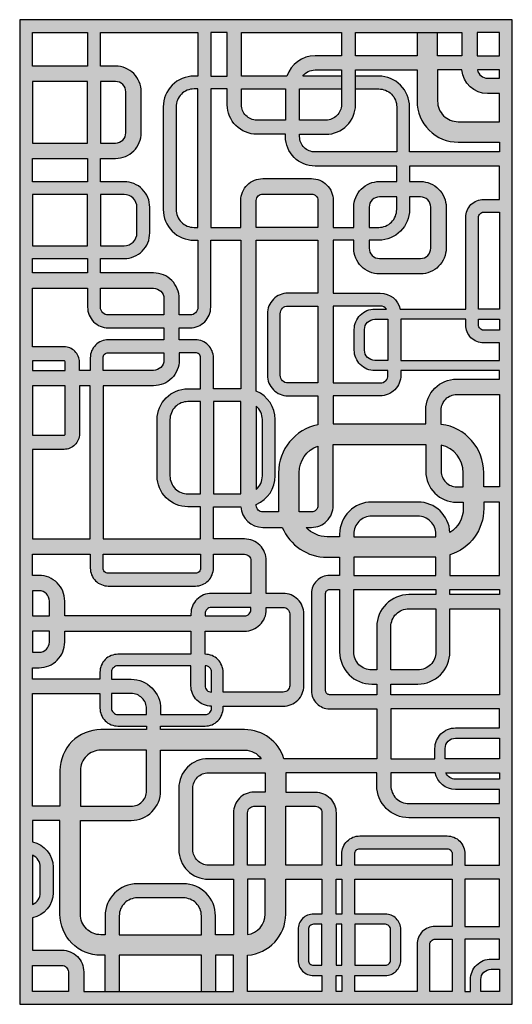
# Model space of a CAD drawing. Units: inches. Extents: x 725.5 to 773.5, y 41.3 to 137.3.
import ezdxf

# ---------------------------------------------------------------- set-up
doc = ezdxf.new("R2010")
doc.units = ezdxf.units.IN
doc.header["$MEASUREMENT"] = 0
doc.layers.add('H_BORDER', color=6, linetype='Continuous')

msp = doc.modelspace()

# ---------------------------------------------------------------- hatches: boundary and pattern name
at = {"layer": 'H_BORDER'}
h = msp.add_hatch(color=1, dxfattribs=at)
h.dxf.hatch_style = 1
h.paths.add_polyline_path([(725.499, 118.405), (726.749, 118.405), (726.749, 120.307), (732.114, 120.307), (732.114, 118.405), (733.364, 118.405), (733.364, 120.307), (735.675, 120.307, -0.414214), (736.925, 119.057), (736.925, 118.405), (738.175, 118.405), (738.175, 119.057, 0.414214), (735.675, 121.557), (733.364, 121.557), (733.364, 123.822), (734.839, 123.822, 0.414214), (737.339, 126.322), (737.339, 130.322, 0.414214), (734.839, 132.822), (733.364, 132.822), (733.364, 136.1), (742.864, 136.1), (742.864, 131.849), (742.487, 131.849, 0.414214), (739.487, 128.849), (739.487, 118.849, 0.03718), (739.52, 118.405), (740.794, 118.405, -0.064264), (740.737, 118.849), (740.737, 128.849, -0.414214), (742.487, 130.599), (742.864, 130.599), (742.864, 118.405), (744.114, 118.405), (744.114, 130.599), (745.726, 130.599), (745.726, 129.056, 0.414214), (748.601, 126.181), (751.401, 126.181), (751.401, 125.951, 0.414214), (754.276, 123.076), (762.237, 123.076), (762.237, 121.57), (760.552, 121.57, 0.414214), (758.052, 119.07), (758.052, 118.405), (759.552, 118.405), (759.552, 119.07, -0.414214), (760.552, 120.07), (762.237, 120.07), (762.237, 118.849, -0.064264), (762.179, 118.405), (763.454, 118.405, 0.03718), (763.487, 118.849), (763.487, 120.07), (764.552, 120.07, -0.414214), (765.552, 119.07), (765.552, 118.405), (767.052, 118.405), (767.052, 119.07, 0.414214), (764.552, 121.57), (763.487, 121.57), (763.487, 123.076), (772.249, 123.076), (772.249, 119.829), (770.709, 119.829, 0.360288), (768.99, 118.405), (770.33, 118.405, -0.21832), (770.709, 118.579), (772.249, 118.579), (772.249, 118.405), (773.499, 118.405), (773.499, 137.35), (725.499, 137.35)])
h.paths.add_polyline_path([(726.749, 125.322), (726.749, 131.322), (732.114, 131.322), (732.114, 125.322)], flags=16)
h.paths.add_polyline_path([(726.749, 123.822), (732.114, 123.822), (732.114, 121.557), (726.749, 121.557)], flags=16)
h.paths.add_polyline_path([(733.364, 125.322), (733.364, 131.322), (734.839, 131.322, -0.414214), (735.839, 130.322), (735.839, 126.322, -0.414214), (734.839, 125.322)], flags=16)
h.paths.add_polyline_path([(726.749, 132.822), (726.749, 136.1), (732.114, 136.1), (732.114, 132.822)], flags=16)
h.paths.add_polyline_path([(744.114, 131.849), (744.114, 136.1), (745.726, 136.1), (745.726, 131.849)], flags=16)
h.paths.add_polyline_path([(747.101, 129.056), (747.101, 130.599), (751.401, 130.599), (751.401, 127.556), (748.601, 127.556, -0.414214)], flags=16)
h.paths.add_polyline_path([(747.101, 131.849), (747.101, 136.1), (756.851, 136.1), (756.851, 133.826), (754.276, 133.826, 0.323929), (751.545, 131.849)], flags=16)
h.paths.add_polyline_path([(752.776, 125.951), (752.776, 126.181), (755.351, 126.181, 0.414214), (758.226, 129.056), (758.226, 132.451), (764.218, 132.451), (764.218, 129.406, 0.414214), (768.218, 125.406), (772.249, 125.406), (772.249, 124.451), (763.487, 124.451), (763.487, 128.849, 0.414214), (760.487, 131.849), (758.226, 131.849), (758.226, 130.599), (760.487, 130.599, -0.414214), (762.237, 128.849), (762.237, 124.451), (754.276, 124.451, -0.414214)], flags=16)
h.paths.add_polyline_path([(752.776, 127.556), (752.776, 130.599), (756.851, 130.599), (756.851, 131.849), (753.075, 131.849, -0.236458), (754.276, 132.451), (756.851, 132.451), (756.851, 129.056, -0.414214), (755.351, 127.556)], flags=16)
h.paths.add_polyline_path([(758.226, 133.826), (758.226, 136.1), (768.589, 136.1), (768.589, 133.826), (766.218, 133.826), (766.218, 136.1), (764.218, 136.1), (764.218, 133.826)], flags=16)
h.paths.add_polyline_path([(766.218, 129.406), (766.218, 132.451), (768.596, 132.451, 0.391839), (771.089, 130.143), (772.249, 130.143), (772.249, 127.406), (768.218, 127.406, -0.414214)], flags=16)
h.paths.add_polyline_path([(770.107, 132.451), (772.249, 132.451), (772.249, 131.643), (771.089, 131.643, -0.358611)], flags=16)
h.paths.add_polyline_path([(770.089, 133.826), (770.089, 136.1), (772.249, 136.1), (772.249, 133.826)], flags=16)
h.paths.add_polyline_path([(747.052, 119.729), (747.052, 118.405), (748.552, 118.405), (748.552, 119.729, -0.414214), (749.177, 120.354), (753.927, 120.354, -0.414214), (754.552, 119.729), (754.552, 118.405), (756.052, 118.405), (756.052, 119.729, 0.414214), (753.927, 121.854), (749.177, 121.854, 0.414214)], flags=17)
h = msp.add_hatch(color=1, dxfattribs=at)
h.dxf.hatch_style = 1
h.paths.add_polyline_path([(725.499, 79.622), (726.749, 79.622), (726.749, 81.67), (727.387, 81.67, -0.414214), (728.387, 80.67), (728.387, 79.622), (729.887, 79.622), (729.887, 80.67, 0.414214), (727.387, 83.17), (726.749, 83.17), (726.749, 85.225), (732.377, 85.225), (732.377, 83.883, 0.414214), (734.127, 82.133), (742.627, 82.133, 0.414214), (744.377, 83.883), (744.377, 85.225), (747.405, 85.225, -0.414214), (748.03, 84.6), (748.03, 81.417), (744.182, 81.417, 0.384419), (742.193, 79.622), (743.592, 79.622, -0.319297), (744.182, 80.042), (748.03, 80.042), (748.03, 79.85, -0.093643), (747.987, 79.622), (749.518, 79.622, 0.026886), (749.53, 79.85), (749.53, 80.042), (751.182, 80.042, -0.319297), (751.772, 79.622), (753.171, 79.622, 0.384419), (751.182, 81.417), (749.53, 81.417), (749.53, 84.6, 0.414214), (747.405, 86.725), (744.377, 86.725), (744.377, 89.861), (747.055, 89.861, 0.3981), (749.177, 87.854), (751.085, 87.854, 0.302643), (755.469, 84.933), (756.673, 84.933), (756.673, 83.164), (755.684, 83.164, 0.414214), (753.934, 81.414), (753.934, 79.622), (755.309, 79.622), (755.309, 81.414, -0.414214), (755.684, 81.789), (756.673, 81.789), (756.673, 79.622), (758.048, 79.622), (758.048, 81.789), (766.048, 81.789), (766.048, 81.291), (763.42, 81.291, 0.278439), (760.655, 79.622), (762.449, 79.622, -0.148179), (763.42, 79.916), (766.048, 79.916), (766.048, 79.622), (767.423, 79.622), (767.423, 79.916), (772.249, 79.916), (772.249, 79.622), (773.499, 79.622), (773.499, 118.405), (772.249, 118.405), (772.249, 109.136), (770.209, 109.136), (770.209, 118.079, -0.179648), (770.33, 118.405), (768.99, 118.405, 0.046923), (768.959, 118.079), (768.959, 109.136), (762.583, 109.136, 0.348745), (760.635, 110.682), (756.052, 110.682), (756.052, 115.849), (758.052, 115.849), (758.052, 115.07, 0.414214), (760.552, 112.57), (764.552, 112.57, 0.414214), (767.052, 115.07), (767.052, 118.405), (765.552, 118.405), (765.552, 115.07, -0.414214), (764.552, 114.07), (760.552, 114.07, -0.414214), (759.552, 115.07), (759.552, 115.849), (760.487, 115.849, 0.371315), (763.454, 118.405), (762.179, 118.405, -0.340876), (760.487, 117.099), (759.552, 117.099), (759.552, 118.405), (758.052, 118.405), (758.052, 117.099), (756.052, 117.099), (756.052, 118.405), (754.552, 118.405), (754.552, 117.099), (748.552, 117.099), (748.552, 118.405), (747.052, 118.405), (747.052, 117.099), (744.114, 117.099), (744.114, 118.405), (742.864, 118.405), (742.864, 117.099), (742.487, 117.099, -0.340876), (740.794, 118.405), (739.52, 118.405, 0.371315), (742.487, 115.849), (742.864, 115.849), (742.864, 109.312, -0.414214), (742.114, 108.562), (741.047, 108.562), (741.047, 110.158, 0.414214), (738.547, 112.658), (733.364, 112.658), (733.364, 114.057), (735.675, 114.057, 0.414214), (738.175, 116.557), (738.175, 118.405), (736.925, 118.405), (736.925, 116.557, -0.414214), (735.675, 115.307), (733.364, 115.307), (733.364, 118.405), (732.114, 118.405), (732.114, 115.307), (726.749, 115.307), (726.749, 118.405), (725.499, 118.405)])
h.paths.add_polyline_path([(726.749, 86.725), (726.749, 95.458), (729.819, 95.458, 0.414214), (731.319, 96.958), (731.319, 101.658), (732.377, 101.658), (732.377, 86.725)], flags=16)
h.paths.add_polyline_path([(733.627, 85.225), (743.127, 85.225), (743.127, 83.883, -0.414214), (742.627, 83.383), (734.127, 83.383, -0.414214), (733.627, 83.883)], flags=16)
h.paths.add_polyline_path([(733.627, 86.725), (733.627, 101.658), (738.547, 101.658, 0.414214), (741.047, 104.158), (741.047, 104.883), (742.627, 104.883, -0.414214), (743.127, 104.383), (743.127, 101.361), (741.892, 101.361, 0.414214), (738.892, 98.361), (738.892, 92.861, 0.414214), (741.892, 89.861), (743.127, 89.861), (743.127, 86.725)], flags=16)
h.paths.add_polyline_path([(726.749, 96.833), (726.749, 101.658), (729.944, 101.658), (729.944, 96.958, -0.414214), (729.819, 96.833)], flags=16)
h.paths.add_polyline_path([(740.142, 92.861), (740.142, 98.361, -0.414214), (741.892, 100.111), (743.127, 100.111), (743.127, 91.111), (741.892, 91.111, -0.414214)], flags=16)
h.paths.add_polyline_path([(726.749, 103.158), (726.749, 104.083), (729.819, 104.083, -0.414214), (729.944, 103.958), (729.944, 103.158)], flags=16)
h.paths.add_polyline_path([(731.319, 103.158), (731.319, 103.958, 0.414214), (729.819, 105.458), (726.749, 105.458), (726.749, 111.158), (732.114, 111.158), (732.114, 109.312, 0.414214), (734.114, 107.312), (739.547, 107.312), (739.547, 106.133), (734.127, 106.133, 0.414214), (732.377, 104.383), (732.377, 103.158)], flags=16)
h.paths.add_polyline_path([(733.627, 103.158), (733.627, 104.383, -0.414214), (734.127, 104.883), (739.547, 104.883), (739.547, 104.158, -0.414214), (738.547, 103.158)], flags=16)
h.paths.add_polyline_path([(744.377, 91.111), (744.377, 100.111), (747.052, 100.111), (747.052, 91.111)], flags=16)
h.paths.add_polyline_path([(748.552, 89.979), (748.552, 90.094, 0.302192), (750.392, 92.861), (750.392, 98.361, 0.302192), (748.552, 101.128), (748.552, 115.849), (754.552, 115.849), (754.552, 110.682), (751.635, 110.682, 0.414214), (749.635, 108.682), (749.635, 102.682, 0.414214), (751.635, 100.682), (754.552, 100.682), (754.552, 97.843, 0.358371), (750.719, 93.183), (750.719, 89.683, 0.017335), (750.73, 89.354), (749.177, 89.354, -0.414214)], flags=16)
h.paths.add_polyline_path([(748.552, 91.551), (748.552, 99.672, -0.214802), (749.142, 98.361), (749.142, 92.861, -0.214802)], flags=16)
h.paths.add_polyline_path([(744.377, 101.361), (744.377, 104.383, 0.414214), (742.627, 106.133), (741.047, 106.133), (741.047, 107.312), (742.114, 107.312, 0.414214), (744.114, 109.312), (744.114, 115.849), (747.052, 115.849), (747.052, 101.361)], flags=16)
h.paths.add_polyline_path([(733.364, 109.312), (733.364, 111.158), (738.547, 111.158, -0.414214), (739.547, 110.158), (739.547, 108.562), (734.114, 108.562, -0.414214)], flags=16)
h.paths.add_polyline_path([(726.749, 112.658), (726.749, 114.057), (732.114, 114.057), (732.114, 112.658)], flags=16)
h.paths.add_polyline_path([(752.739, 89.354, -0.029995), (752.719, 89.683), (752.719, 93.183, -0.317767), (754.552, 95.775), (754.552, 89.979, -0.414214), (753.927, 89.354)], flags=16)
h.paths.add_polyline_path([(753.415, 87.854), (753.927, 87.854, 0.414214), (756.052, 89.979), (756.052, 95.933), (765.07, 95.933), (765.07, 93.305, 0.414214), (768.07, 90.305), (768.719, 90.305), (768.719, 89.683, -0.25935), (767.42, 87.347, 0.400393), (764.298, 90.324), (759.798, 90.324, 0.414214), (756.673, 87.199), (756.673, 86.933), (755.469, 86.933, -0.213966)], flags=16)
h.paths.add_polyline_path([(750.885, 102.682), (750.885, 108.682, -0.414214), (751.635, 109.432), (754.552, 109.432), (754.552, 101.932), (751.635, 101.932, -0.414214)], flags=16)
h.paths.add_polyline_path([(758.048, 84.933), (765.969, 84.933, 0.004178), (766.048, 84.933), (766.048, 83.164), (758.048, 83.164)], flags=16)
h.paths.add_polyline_path([(758.048, 86.933), (758.048, 87.199, -0.414214), (759.798, 88.949), (764.298, 88.949, -0.414214), (766.048, 87.199), (766.048, 86.934, -0.007218), (765.969, 86.933)], flags=16)
h.paths.add_polyline_path([(756.052, 97.933), (756.052, 100.682), (760.635, 100.682, 0.414214), (762.635, 102.682), (762.635, 103.136), (772.249, 103.136), (772.249, 102.305), (768.07, 102.305, 0.414214), (765.07, 99.305), (765.07, 97.933)], flags=16)
h.paths.add_polyline_path([(756.052, 101.932), (756.052, 109.432), (760.635, 109.432, -0.234672), (761.233, 109.136), (760.1, 109.136, 0.414214), (758.1, 107.136), (758.1, 105.136, 0.414214), (760.1, 103.136), (761.385, 103.136), (761.385, 102.682, -0.414214), (760.635, 101.932)], flags=16)
h.paths.add_polyline_path([(759.1, 105.136), (759.1, 107.136, -0.414214), (760.1, 108.136), (761.385, 108.136), (761.385, 104.136), (760.1, 104.136, -0.414214)], flags=16)
h.paths.add_polyline_path([(762.635, 104.136), (762.635, 108.136), (768.959, 108.136), (768.959, 107.579, 0.414214), (770.709, 105.829), (772.249, 105.829), (772.249, 104.136)], flags=16)
h.paths.add_polyline_path([(766.57, 93.305), (766.57, 95.866, -0.351092), (768.719, 93.183), (768.719, 91.805), (768.07, 91.805, -0.414214)], flags=16)
h.paths.add_polyline_path([(767.423, 85.161, 0.325742), (770.719, 89.683), (770.719, 90.305), (772.249, 90.305), (772.249, 83.164), (767.423, 83.164)], flags=16)
h.paths.add_polyline_path([(767.423, 81.789), (772.249, 81.789), (772.249, 81.291), (767.423, 81.291)], flags=16)
h.paths.add_polyline_path([(766.57, 97.895), (766.57, 99.305, -0.414214), (768.07, 100.805), (772.249, 100.805), (772.249, 91.805), (770.719, 91.805), (770.719, 93.183, 0.377544)], flags=16)
h.paths.add_polyline_path([(770.209, 107.579), (770.209, 108.136), (772.249, 108.136), (772.249, 107.079), (770.709, 107.079, -0.414214)], flags=16)
h = msp.add_hatch(color=1, dxfattribs=at)
h.dxf.hatch_style = 1
h.paths.add_polyline_path([(725.499, 41.35), (773.499, 41.35), (773.499, 79.622), (772.249, 79.622), (772.249, 71.539), (761.67, 71.539), (761.67, 72.574), (764.298, 72.574, 0.414214), (767.423, 75.699), (767.423, 79.622), (766.048, 79.622), (766.048, 75.699, -0.414214), (764.298, 73.949), (761.67, 73.949), (761.67, 78.166, -0.25065), (762.449, 79.622), (760.655, 79.622, 0.121735), (760.295, 78.166), (760.295, 73.949), (759.798, 73.949, -0.414214), (758.048, 75.699), (758.048, 79.622), (756.673, 79.622), (756.673, 75.699, 0.414214), (759.798, 72.574), (760.295, 72.574), (760.295, 71.539), (755.684, 71.539, -0.414214), (755.309, 71.914), (755.309, 79.622), (753.934, 79.622), (753.934, 71.914, 0.414214), (755.684, 70.164), (760.295, 70.164), (760.295, 65.299), (751.242, 65.299, 0.32989), (747.417, 68.131), (739.23, 68.131), (739.23, 68.479), (743.568, 68.479, 0.414214), (745.318, 70.229), (745.318, 70.417), (751.182, 70.417, 0.414214), (753.182, 72.417), (753.182, 79.417, 0.025702), (753.171, 79.622), (751.772, 79.622, -0.083829), (751.807, 79.417), (751.807, 72.417, -0.414214), (751.182, 71.792), (745.318, 71.792), (745.318, 73.729, 0.416096), (743.557, 75.479), (743.557, 77.725), (747.405, 77.725, 0.383061), (749.518, 79.622), (747.987, 79.622, -0.308601), (747.405, 79.225), (743.557, 79.225), (743.557, 79.417, -0.083829), (743.592, 79.622), (742.193, 79.622, 0.025702), (742.182, 79.417), (742.182, 79.225), (729.887, 79.225), (729.887, 79.622), (728.387, 79.622), (728.387, 79.225), (726.749, 79.225), (726.749, 79.622), (725.499, 79.622)])
h.paths.add_polyline_path([(742.182, 77.725), (742.182, 75.479), (735.068, 75.479, 0.414214), (733.318, 73.729), (733.318, 73.035), (726.749, 73.035), (726.749, 74.17), (727.387, 74.17, 0.414214), (729.887, 76.67), (729.887, 77.725)], flags=16)
h.paths.add_polyline_path([(743.557, 74.354), (743.568, 74.354, -0.414214), (744.193, 73.729), (744.193, 71.792), (744.182, 71.792, -0.414214), (743.557, 72.417)], flags=16)
h.paths.add_polyline_path([(742.182, 74.354), (742.182, 72.417, 0.41586), (744.193, 70.417), (744.193, 70.229, -0.414214), (743.568, 69.604), (739.23, 69.604), (739.23, 70.16, 0.414214), (736.355, 73.035), (734.443, 73.035), (734.443, 73.729, -0.414214), (735.068, 74.354)], flags=16)
h.paths.add_polyline_path([(737.855, 70.16), (737.855, 69.604), (735.068, 69.604, -0.414214), (734.443, 70.229), (734.443, 71.66), (736.355, 71.66, -0.414214)], flags=16)
h.paths.add_polyline_path([(737.855, 68.479), (737.855, 68.131), (733.417, 68.131, 0.414214), (729.417, 64.131), (729.417, 60.66), (726.749, 60.66), (726.749, 71.66), (733.318, 71.66), (733.318, 70.229, 0.414214), (735.068, 68.479)], flags=16)
h.paths.add_polyline_path([(747.417, 66.131, -0.241386), (749.04, 65.299), (743.875, 65.299, 0.414214), (741, 62.424), (741, 56.424, 0.414214), (743.875, 53.549), (746.327, 53.549), (746.327, 48.131), (744.577, 48.131), (744.577, 49.975, 0.414214), (741.452, 53.1), (736.952, 53.1, 0.414214), (733.827, 49.975), (733.827, 48.131), (733.417, 48.131, -0.414214), (731.417, 50.131), (731.417, 59.285), (736.355, 59.285, 0.414214), (739.23, 62.16), (739.23, 66.131)], flags=16)
h.paths.add_polyline_path([(737.855, 66.131), (737.855, 62.16, -0.414214), (736.355, 60.66), (731.417, 60.66), (731.417, 64.131, -0.414214), (733.417, 66.131)], flags=16)
h.paths.add_polyline_path([(743.875, 63.924), (749.417, 63.924), (749.417, 62.029), (748.327, 62.029, 0.414214), (746.327, 60.029), (746.327, 54.924), (743.875, 54.924, -0.414214), (742.375, 56.424), (742.375, 62.424, -0.414214)], flags=16)
h.paths.add_polyline_path([(728.387, 77.725), (728.387, 76.67, -0.414214), (727.387, 75.67), (726.749, 75.67), (726.749, 77.725)], flags=16)
h.paths.add_polyline_path([(751.417, 63.924), (760.295, 63.924), (760.295, 62.666, 0.414214), (763.42, 59.541), (772.249, 59.541), (772.249, 54.924), (768.89, 54.924), (768.89, 56.015, 0.414214), (767.14, 57.765), (758.64, 57.765, 0.414214), (756.89, 56.015), (756.89, 54.924), (756.327, 54.924), (756.327, 60.029, 0.414214), (754.327, 62.029), (751.417, 62.029)], flags=16)
h.paths.add_polyline_path([(748.327, 60.654), (749.417, 60.654), (749.417, 54.924), (747.702, 54.924), (747.702, 60.029, -0.414214)], flags=16)
h.paths.add_polyline_path([(751.417, 60.654), (754.327, 60.654, -0.414214), (754.952, 60.029), (754.952, 54.924), (751.417, 54.924)], flags=16)
h.paths.add_polyline_path([(761.67, 70.164), (772.249, 70.164), (772.249, 68.299), (767.96, 68.299, 0.414214), (765.96, 66.299), (765.96, 65.299), (761.67, 65.299)], flags=16)
h.paths.add_polyline_path([(729.417, 59.285), (729.417, 50.131, 0.414214), (733.417, 46.131), (733.827, 46.131), (733.827, 42.6), (735.202, 42.6), (735.202, 46.131), (743.202, 46.131), (743.202, 42.6), (744.577, 42.6), (744.577, 46.131), (746.327, 46.131), (746.327, 42.6), (731.739, 42.6), (731.739, 44.508, 0.414214), (729.614, 46.633), (726.749, 46.633), (726.749, 49.78, 0.356782), (728.752, 52.23), (728.752, 54.73, 0.356782), (726.749, 57.181), (726.749, 59.285)], flags=16)
h.paths.add_polyline_path([(761.67, 63.924), (765.995, 63.924, 0.359988), (767.96, 62.299), (772.249, 62.299), (772.249, 60.916), (763.42, 60.916, -0.414214), (761.67, 62.666)], flags=16)
h.paths.add_polyline_path([(747.702, 53.549), (749.417, 53.549), (749.417, 50.131, -0.372795), (747.702, 48.152)], flags=16)
h.paths.add_polyline_path([(751.417, 53.549), (754.952, 53.549), (754.952, 50.151), (754.13, 50.151, 0.414214), (752.63, 48.651), (752.63, 45.651, 0.414214), (754.13, 44.151), (754.952, 44.151), (754.952, 42.6), (747.702, 42.6), (747.702, 46.142, 0.393411), (751.417, 50.131)], flags=16)
h.paths.add_polyline_path([(743.202, 49.975), (743.202, 48.131), (735.202, 48.131), (735.202, 49.975, -0.414214), (736.952, 51.725), (741.452, 51.725, -0.414214)], flags=16)
h.paths.add_polyline_path([(758.64, 56.515), (767.14, 56.515, -0.414214), (767.64, 56.015), (767.64, 54.924), (758.14, 54.924), (758.14, 56.015, -0.414214)], flags=16)
h.paths.add_polyline_path([(767.96, 67.299), (772.249, 67.299), (772.249, 65.299), (766.96, 65.299), (766.96, 66.299, -0.414214)], flags=16)
h.paths.add_polyline_path([(727.502, 54.73), (727.502, 52.23, -0.299019), (726.749, 51.083), (726.749, 55.877, -0.299019)], flags=16)
h.paths.add_polyline_path([(756.327, 53.549), (756.89, 53.549), (756.89, 50.151), (756.327, 50.151)], flags=16)
h.paths.add_polyline_path([(767.032, 63.924), (772.249, 63.924), (772.249, 63.299), (767.96, 63.299, -0.305615)], flags=16)
h.paths.add_polyline_path([(758.14, 53.549), (767.64, 53.549), (767.64, 48.95), (765.968, 48.95, 0.414214), (764.218, 47.2), (764.218, 42.6), (758.14, 42.6), (758.14, 44.151), (761.13, 44.151, 0.414214), (762.63, 45.651), (762.63, 48.651, 0.414214), (761.13, 50.151), (758.14, 50.151)], flags=16)
h.paths.add_polyline_path([(754.13, 49.151), (754.952, 49.151), (754.952, 45.151), (754.13, 45.151, -0.414214), (753.63, 45.651), (753.63, 48.651, -0.414214)], flags=16)
h.paths.add_polyline_path([(756.327, 49.151), (756.89, 49.151), (756.89, 45.151), (756.327, 45.151)], flags=16)
h.paths.add_polyline_path([(758.14, 49.151), (761.13, 49.151, -0.414214), (761.63, 48.651), (761.63, 45.651, -0.414214), (761.13, 45.151), (758.14, 45.151)], flags=16)
h.paths.add_polyline_path([(730.239, 44.508), (730.239, 42.6), (726.749, 42.6), (726.749, 45.133), (729.614, 45.133, -0.414214)], flags=16)
h.paths.add_polyline_path([(768.89, 53.549), (772.249, 53.549), (772.249, 48.95), (768.89, 48.95)], flags=16)
h.paths.add_polyline_path([(756.327, 44.151), (756.89, 44.151), (756.89, 42.6), (756.327, 42.6)], flags=16)
h.paths.add_polyline_path([(765.968, 47.7), (767.64, 47.7), (767.64, 42.6), (765.468, 42.6), (765.468, 47.2, -0.414214)], flags=16)
h.paths.add_polyline_path([(768.89, 47.7), (772.249, 47.7), (772.249, 45.761), (771.431, 45.761, 0.414214), (769.431, 43.761), (769.431, 42.6), (768.89, 42.6)], flags=16)
h.paths.add_polyline_path([(771.431, 44.761), (772.249, 44.761), (772.249, 42.6), (770.431, 42.6), (770.431, 43.761, -0.414214)], flags=16)

# ---------------------------------------------------------------- linework, layer by layer
for points in [[(773.499, 41.35), (773.499, 137.35), (725.499, 137.35), (725.499, 41.35)], [(726.749, 132.822), (726.749, 136.1), (732.114, 136.1), (732.114, 132.822)], [(744.114, 136.1), (744.114, 131.849), (745.726, 131.849), (745.726, 136.1)], [(770.089, 136.1), (770.089, 133.826), (772.249, 133.826), (772.249, 136.1)], [(726.749, 125.322), (732.114, 125.322), (732.114, 131.322), (726.749, 131.322)], [(726.749, 121.557), (726.749, 123.822), (732.114, 123.822), (732.114, 121.557)], [(726.749, 115.307), (732.114, 115.307), (732.114, 120.307), (726.749, 120.307)], [(726.749, 112.658), (726.749, 114.057), (732.114, 114.057), (732.114, 112.658)], [(747.052, 100.111), (744.377, 100.111), (744.377, 91.111), (747.052, 91.111)], [(772.249, 81.789), (772.249, 81.291), (767.423, 81.291), (767.423, 81.789)], [(756.327, 50.151), (756.327, 53.549), (756.89, 53.549), (756.89, 50.151)], [(772.249, 53.549), (768.89, 53.549), (768.89, 48.95), (772.249, 48.95)], [(756.327, 45.151), (756.89, 45.151), (756.89, 49.151), (756.327, 49.151)], [(756.89, 42.6), (756.327, 42.6), (756.327, 44.151), (756.89, 44.151)]]:
    msp.add_lwpolyline(points, close=True, dxfattribs=at)
for points in [[(742.864, 136.1), (742.864, 131.849), (742.487, 131.849, 0.414214), (739.487, 128.849), (739.487, 118.849, 0.414214), (742.487, 115.849), (742.864, 115.849), (742.864, 109.312, -0.414214), (742.114, 108.562), (741.047, 108.562), (741.047, 110.158, 0.414214), (738.547, 112.658), (733.364, 112.658), (733.364, 114.057), (735.675, 114.057, 0.414214), (738.175, 116.557), (738.175, 119.057, 0.414214), (735.675, 121.557), (733.364, 121.557), (733.364, 123.822), (734.839, 123.822, 0.414214), (737.339, 126.322), (737.339, 130.322, 0.414214), (734.839, 132.822), (733.364, 132.822), (733.364, 136.1)], [(756.851, 133.826), (754.276, 133.826, 0.323929), (751.545, 131.849), (747.101, 131.849), (747.101, 136.1), (756.851, 136.1)], [(772.249, 130.143), (771.089, 130.143, -0.391839), (768.596, 132.451), (766.218, 132.451), (766.218, 129.406, 0.414214), (768.218, 127.406), (772.249, 127.406)], [(772.249, 132.451), (770.107, 132.451, 0.358611), (771.089, 131.643), (772.249, 131.643)], [(733.364, 125.322), (734.839, 125.322, 0.414214), (735.839, 126.322), (735.839, 130.322, 0.414214), (734.839, 131.322), (733.364, 131.322)], [(742.864, 117.099), (742.864, 130.599), (742.487, 130.599, 0.414214), (740.737, 128.849), (740.737, 118.849, 0.414214), (742.487, 117.099)], [(758.052, 117.099), (758.052, 119.07, -0.414214), (760.552, 121.57), (762.237, 121.57), (762.237, 123.076), (754.276, 123.076, -0.414214), (751.401, 125.951), (751.401, 126.181), (748.601, 126.181, -0.414214), (745.726, 129.056), (745.726, 130.599), (744.114, 130.599), (744.114, 117.099), (747.052, 117.099), (747.052, 119.729, -0.414214), (749.177, 121.854), (753.927, 121.854, -0.414214), (756.052, 119.729), (756.052, 117.099)], [(747.101, 130.599), (751.401, 130.599), (751.401, 127.556), (748.601, 127.556, -0.414214), (747.101, 129.056)], [(763.487, 123.076), (763.487, 121.57), (764.552, 121.57, -0.414214), (767.052, 119.07), (767.052, 115.07, -0.414214), (764.552, 112.57), (760.552, 112.57, -0.414214), (758.052, 115.07), (758.052, 115.849), (756.052, 115.849), (756.052, 110.682), (760.635, 110.682, -0.348745), (762.583, 109.136), (768.959, 109.136), (768.959, 118.079, -0.414214), (770.709, 119.829), (772.249, 119.829), (772.249, 123.076)], [(733.364, 115.307), (735.675, 115.307, 0.414214), (736.925, 116.557), (736.925, 119.057, 0.414214), (735.675, 120.307), (733.364, 120.307)], [(754.552, 117.099), (748.552, 117.099), (748.552, 119.729, -0.414214), (749.177, 120.354), (753.927, 120.354, -0.414214), (754.552, 119.729)], [(762.237, 120.07), (760.552, 120.07, 0.414214), (759.552, 119.07), (759.552, 117.099), (760.487, 117.099, 0.414214), (762.237, 118.849)], [(763.487, 120.07), (763.487, 118.849, -0.414214), (760.487, 115.849), (759.552, 115.849), (759.552, 115.07, 0.414214), (760.552, 114.07), (764.552, 114.07, 0.414214), (765.552, 115.07), (765.552, 119.07, 0.414214), (764.552, 120.07)], [(772.249, 118.579), (772.249, 109.136), (770.209, 109.136), (770.209, 118.079, -0.414214), (770.709, 118.579)], [(747.052, 115.849), (747.052, 101.361), (744.377, 101.361), (744.377, 104.383, 0.414214), (742.627, 106.133), (741.047, 106.133), (741.047, 107.312), (742.114, 107.312, 0.414214), (744.114, 109.312), (744.114, 115.849)], [(754.552, 110.682), (751.635, 110.682, 0.414214), (749.635, 108.682), (749.635, 102.682, 0.414214), (751.635, 100.682), (754.552, 100.682), (754.552, 97.843, 0.358371), (750.719, 93.183), (750.719, 89.683, 0.017335), (750.73, 89.354), (749.177, 89.354, -0.414214), (748.552, 89.979), (748.552, 90.094, 0.302192), (750.392, 92.861), (750.392, 98.361, 0.302192), (748.552, 101.128), (748.552, 115.849), (754.552, 115.849)], [(731.319, 103.158), (731.319, 103.958, 0.414214), (729.819, 105.458), (726.749, 105.458), (726.749, 111.158), (732.114, 111.158), (732.114, 109.312, 0.414214), (734.114, 107.312), (739.547, 107.312), (739.547, 106.133), (734.127, 106.133, 0.414214), (732.377, 104.383), (732.377, 103.158)], [(739.547, 108.562), (734.114, 108.562, -0.414214), (733.364, 109.312), (733.364, 111.158), (738.547, 111.158, -0.414214), (739.547, 110.158)], [(754.552, 109.432), (754.552, 101.932), (751.635, 101.932, -0.414214), (750.885, 102.682), (750.885, 108.682, -0.414214), (751.635, 109.432)], [(756.052, 101.932), (760.635, 101.932, 0.414214), (761.385, 102.682), (761.385, 103.136), (760.1, 103.136, -0.414214), (758.1, 105.136), (758.1, 107.136, -0.414214), (760.1, 109.136), (761.233, 109.136, 0.234672), (760.635, 109.432), (756.052, 109.432)], [(761.385, 104.136), (760.1, 104.136, -0.414214), (759.1, 105.136), (759.1, 107.136, -0.414214), (760.1, 108.136), (761.385, 108.136)], [(762.635, 104.136), (772.249, 104.136), (772.249, 105.829), (770.709, 105.829, -0.414214), (768.959, 107.579), (768.959, 108.136), (762.635, 108.136)], [(772.249, 108.136), (772.249, 107.079), (770.709, 107.079, -0.414214), (770.209, 107.579), (770.209, 108.136)], [(733.627, 103.158), (733.627, 104.383, -0.414214), (734.127, 104.883), (739.547, 104.883), (739.547, 104.158, -0.414214), (738.547, 103.158)], [(743.127, 89.861), (741.892, 89.861, -0.414214), (738.892, 92.861), (738.892, 98.361, -0.414214), (741.892, 101.361), (743.127, 101.361), (743.127, 104.383, 0.414214), (742.627, 104.883), (741.047, 104.883), (741.047, 104.158, -0.414214), (738.547, 101.658), (733.627, 101.658), (733.627, 86.725), (743.127, 86.725)], [(726.749, 103.158), (729.944, 103.158), (729.944, 103.958, 0.414214), (729.819, 104.083), (726.749, 104.083)], [(772.249, 103.136), (762.635, 103.136), (762.635, 102.682, -0.414214), (760.635, 100.682), (756.052, 100.682), (756.052, 97.933), (765.07, 97.933), (765.07, 99.305, -0.414214), (768.07, 102.305), (772.249, 102.305)], [(726.749, 96.833), (729.819, 96.833, 0.414214), (729.944, 96.958), (729.944, 101.658), (726.749, 101.658)], [(731.319, 101.658), (731.319, 96.958, -0.414214), (729.819, 95.458), (726.749, 95.458), (726.749, 86.725), (732.377, 86.725), (732.377, 101.658)], [(772.249, 100.805), (772.249, 91.805), (770.719, 91.805), (770.719, 93.183, 0.377544), (766.57, 97.895), (766.57, 99.305, -0.414214), (768.07, 100.805)], [(743.127, 91.111), (743.127, 100.111), (741.892, 100.111, 0.414214), (740.142, 98.361), (740.142, 92.861, 0.414214), (741.892, 91.111)], [(748.552, 99.672), (748.552, 91.551, 0.214802), (749.142, 92.861), (749.142, 98.361, 0.214802)], [(752.739, 89.354, -0.029995), (752.719, 89.683), (752.719, 93.183, -0.317767), (754.552, 95.775), (754.552, 89.979, -0.414214), (753.927, 89.354)], [(753.415, 87.854), (753.927, 87.854, 0.414214), (756.052, 89.979), (756.052, 95.933), (765.07, 95.933), (765.07, 93.305, 0.414214), (768.07, 90.305), (768.719, 90.305), (768.719, 89.683, -0.25935), (767.42, 87.347, 0.400393), (764.298, 90.324), (759.798, 90.324, 0.414214), (756.673, 87.199), (756.673, 86.933), (755.469, 86.933, -0.213966)], [(768.719, 91.805), (768.719, 93.183, 0.351092), (766.57, 95.866), (766.57, 93.305, 0.414214), (768.07, 91.805)], [(772.249, 90.305), (770.719, 90.305), (770.719, 89.683, -0.325742), (767.423, 85.161), (767.423, 83.164), (772.249, 83.164)], [(760.295, 65.299), (751.242, 65.299, 0.32989), (747.417, 68.131), (739.23, 68.131), (739.23, 68.479), (743.568, 68.479, 0.414214), (745.318, 70.229), (745.318, 70.417), (751.182, 70.417, 0.414214), (753.182, 72.417), (753.182, 79.417, 0.414214), (751.182, 81.417), (749.53, 81.417), (749.53, 84.6, 0.414214), (747.405, 86.725), (744.377, 86.725), (744.377, 89.861), (747.055, 89.861, 0.3981), (749.177, 87.854), (751.085, 87.854, 0.302643), (755.469, 84.933), (756.673, 84.933), (756.673, 83.164), (755.684, 83.164, 0.414214), (753.934, 81.414), (753.934, 71.914, 0.414214), (755.684, 70.164), (760.295, 70.164)], [(766.048, 86.934), (766.048, 87.199, 0.414214), (764.298, 88.949), (759.798, 88.949, 0.414214), (758.048, 87.199), (758.048, 86.933), (765.969, 86.933, 0.007218)], [(732.377, 85.225), (732.377, 83.883, 0.414214), (734.127, 82.133), (742.627, 82.133, 0.414214), (744.377, 83.883), (744.377, 85.225), (747.405, 85.225, -0.414214), (748.03, 84.6), (748.03, 81.417), (744.182, 81.417, 0.414214), (742.182, 79.417), (742.182, 79.225), (729.887, 79.225), (729.887, 80.67, 0.414214), (727.387, 83.17), (726.749, 83.17), (726.749, 85.225)], [(733.627, 85.225), (743.127, 85.225), (743.127, 83.883, -0.414214), (742.627, 83.383), (734.127, 83.383, -0.414214), (733.627, 83.883)], [(766.048, 84.933, -0.004178), (765.969, 84.933), (758.048, 84.933), (758.048, 83.164), (766.048, 83.164)], [(726.749, 79.225), (728.387, 79.225), (728.387, 80.67, 0.414214), (727.387, 81.67), (726.749, 81.67)], [(760.295, 72.574), (760.295, 71.539), (755.684, 71.539, -0.414214), (755.309, 71.914), (755.309, 81.414, -0.414214), (755.684, 81.789), (756.673, 81.789), (756.673, 75.699, 0.414214), (759.798, 72.574)], [(760.295, 73.949), (759.798, 73.949, -0.414214), (758.048, 75.699), (758.048, 81.789), (766.048, 81.789), (766.048, 81.291), (763.42, 81.291, 0.414214), (760.295, 78.166)], [(743.557, 77.725), (747.405, 77.725, 0.414214), (749.53, 79.85), (749.53, 80.042), (751.182, 80.042, -0.414214), (751.807, 79.417), (751.807, 72.417, -0.414214), (751.182, 71.792), (745.318, 71.792), (745.318, 73.729, 0.414214), (743.568, 75.479), (743.557, 75.479)], [(743.557, 79.225), (747.405, 79.225, 0.414214), (748.03, 79.85), (748.03, 80.042), (744.182, 80.042, 0.414214), (743.557, 79.417)], [(767.423, 79.916), (772.249, 79.916), (772.249, 71.539), (761.67, 71.539), (761.67, 72.574), (764.298, 72.574, 0.414214), (767.423, 75.699)], [(766.048, 79.916), (766.048, 75.699, -0.414214), (764.298, 73.949), (761.67, 73.949), (761.67, 78.166, -0.414214), (763.42, 79.916)], [(729.887, 77.725), (742.182, 77.725), (742.182, 75.479), (735.068, 75.479, 0.414214), (733.318, 73.729), (733.318, 73.035), (726.749, 73.035), (726.749, 74.17), (727.387, 74.17, 0.414214), (729.887, 76.67)], [(726.749, 75.67), (727.387, 75.67, 0.414214), (728.387, 76.67), (728.387, 77.725), (726.749, 77.725)], [(734.443, 73.035), (736.355, 73.035, -0.414214), (739.23, 70.16), (739.23, 69.604), (743.568, 69.604, 0.414214), (744.193, 70.229), (744.193, 70.417), (744.182, 70.417, -0.414214), (742.182, 72.417), (742.182, 74.354), (735.068, 74.354, 0.414214), (734.443, 73.729)], [(744.193, 71.792), (744.193, 73.729, 0.414214), (743.568, 74.354), (743.557, 74.354), (743.557, 72.417, 0.414214), (744.182, 71.792)], [(729.417, 60.66), (726.749, 60.66), (726.749, 71.66), (733.318, 71.66), (733.318, 70.229, 0.414214), (735.068, 68.479), (737.855, 68.479), (737.855, 68.131), (733.417, 68.131, 0.414214), (729.417, 64.131)], [(734.443, 71.66), (734.443, 70.229, 0.414214), (735.068, 69.604), (737.855, 69.604), (737.855, 70.16, 0.414214), (736.355, 71.66)], [(765.96, 65.299), (765.96, 66.299, -0.414214), (767.96, 68.299), (772.249, 68.299), (772.249, 70.164), (761.67, 70.164), (761.67, 65.299)], [(772.249, 67.299), (772.249, 65.299), (766.96, 65.299), (766.96, 66.299, -0.414214), (767.96, 67.299)], [(731.417, 60.66), (736.355, 60.66, 0.414214), (737.855, 62.16), (737.855, 66.131), (733.417, 66.131, 0.414214), (731.417, 64.131)], [(746.327, 53.549), (746.327, 48.131), (744.577, 48.131), (744.577, 49.975, 0.414214), (741.452, 53.1), (736.952, 53.1, 0.414214), (733.827, 49.975), (733.827, 48.131), (733.417, 48.131, -0.414214), (731.417, 50.131), (731.417, 59.285), (736.355, 59.285, 0.414214), (739.23, 62.16), (739.23, 66.131), (747.417, 66.131, -0.241386), (749.04, 65.299), (743.875, 65.299, 0.414214), (741, 62.424), (741, 56.424, 0.414214), (743.875, 53.549)], [(749.417, 63.924), (749.417, 62.029), (748.327, 62.029, 0.414214), (746.327, 60.029), (746.327, 54.924), (743.875, 54.924, -0.414214), (742.375, 56.424), (742.375, 62.424, -0.414214), (743.875, 63.924)], [(756.327, 54.924), (756.89, 54.924), (756.89, 56.015, -0.414214), (758.64, 57.765), (767.14, 57.765, -0.414214), (768.89, 56.015), (768.89, 54.924), (772.249, 54.924), (772.249, 59.541), (763.42, 59.541, -0.414214), (760.295, 62.666), (760.295, 63.924), (751.417, 63.924), (751.417, 62.029), (754.327, 62.029, -0.414214), (756.327, 60.029)], [(772.249, 62.299), (767.96, 62.299, -0.359988), (765.995, 63.924), (761.67, 63.924), (761.67, 62.666, 0.414214), (763.42, 60.916), (772.249, 60.916)], [(772.249, 63.924), (772.249, 63.299), (767.96, 63.299, -0.305615), (767.032, 63.924)], [(749.417, 60.654), (749.417, 54.924), (747.702, 54.924), (747.702, 60.029, -0.414214), (748.327, 60.654)], [(751.417, 60.654), (754.327, 60.654, -0.414214), (754.952, 60.029), (754.952, 54.924), (751.417, 54.924)], [(726.749, 51.083, 0.299019), (727.502, 52.23), (727.502, 54.73, 0.299019), (726.749, 55.877)], [(758.14, 54.924), (758.14, 56.015, -0.414214), (758.64, 56.515), (767.14, 56.515, -0.414214), (767.64, 56.015), (767.64, 54.924)], [(754.952, 42.6), (747.702, 42.6), (747.702, 46.142, 0.393411), (751.417, 50.131), (751.417, 53.549), (754.952, 53.549), (754.952, 50.151), (754.13, 50.151, 0.414214), (752.63, 48.651), (752.63, 45.651, 0.414214), (754.13, 44.151), (754.952, 44.151)], [(749.417, 53.549), (747.702, 53.549), (747.702, 48.152, 0.372795), (749.417, 50.131)], [(767.64, 48.95), (765.968, 48.95, 0.414214), (764.218, 47.2), (764.218, 42.6), (758.14, 42.6), (758.14, 44.151), (761.13, 44.151, 0.414214), (762.63, 45.651), (762.63, 48.651, 0.414214), (761.13, 50.151), (758.14, 50.151), (758.14, 53.549), (767.64, 53.549)], [(743.202, 48.131), (743.202, 49.975, 0.414214), (741.452, 51.725), (736.952, 51.725, 0.414214), (735.202, 49.975), (735.202, 48.131)], [(754.952, 45.151), (754.952, 49.151), (754.13, 49.151, 0.414214), (753.63, 48.651), (753.63, 45.651, 0.414214), (754.13, 45.151)], [(758.14, 49.151), (758.14, 45.151), (761.13, 45.151, 0.414214), (761.63, 45.651), (761.63, 48.651, 0.414214), (761.13, 49.151)], [(767.64, 42.6), (765.468, 42.6), (765.468, 47.2, -0.414214), (765.968, 47.7), (767.64, 47.7)], [(772.249, 47.7), (768.89, 47.7), (768.89, 42.6), (769.431, 42.6), (769.431, 43.761, -0.414214), (771.431, 45.761), (772.249, 45.761)], [(730.239, 42.6), (726.749, 42.6), (726.749, 45.133), (729.614, 45.133, -0.414214), (730.239, 44.508)], [(772.249, 44.761), (772.249, 42.6), (770.431, 42.6), (770.431, 43.761, -0.414214), (771.431, 44.761)]]:
    msp.add_lwpolyline(points, format="xyb", close=True, dxfattribs=at)
for points in [[(764.218, 136.1), (764.218, 133.826), (758.226, 133.826), (758.226, 136.1), (768.589, 136.1), (768.589, 133.826), (766.218, 133.826), (766.218, 136.1)], [(743.202, 42.6), (743.202, 46.131), (735.202, 46.131), (735.202, 42.6)]]:
    msp.add_lwpolyline(points, dxfattribs=at)
for points in [[(756.851, 131.849), (753.075, 131.849, -0.236458), (754.276, 132.451), (756.851, 132.451), (756.851, 129.056, -0.414214), (755.351, 127.556), (752.776, 127.556), (752.776, 130.599), (756.851, 130.599)], [(758.226, 130.599), (760.487, 130.599, -0.414214), (762.237, 128.849), (762.237, 124.451), (754.276, 124.451, -0.414214), (752.776, 125.951), (752.776, 126.181), (755.351, 126.181, 0.414214), (758.226, 129.056), (758.226, 132.451), (764.218, 132.451), (764.218, 129.406, 0.414214), (768.218, 125.406), (772.249, 125.406), (772.249, 124.451), (763.487, 124.451), (763.487, 128.849, 0.414214), (760.487, 131.849), (758.226, 131.849)], [(733.827, 42.6), (733.827, 46.131), (733.417, 46.131, -0.414214), (729.417, 50.131), (729.417, 59.285), (726.749, 59.285), (726.749, 57.181, -0.356782), (728.752, 54.73), (728.752, 52.23, -0.356782), (726.749, 49.78), (726.749, 46.633), (729.614, 46.633, -0.414214), (731.739, 44.508), (731.739, 42.6), (746.327, 42.6), (746.327, 46.131), (744.577, 46.131), (744.577, 42.6)]]:
    msp.add_lwpolyline(points, format="xyb", dxfattribs=at)

doc.saveas('drawing.dxf')
